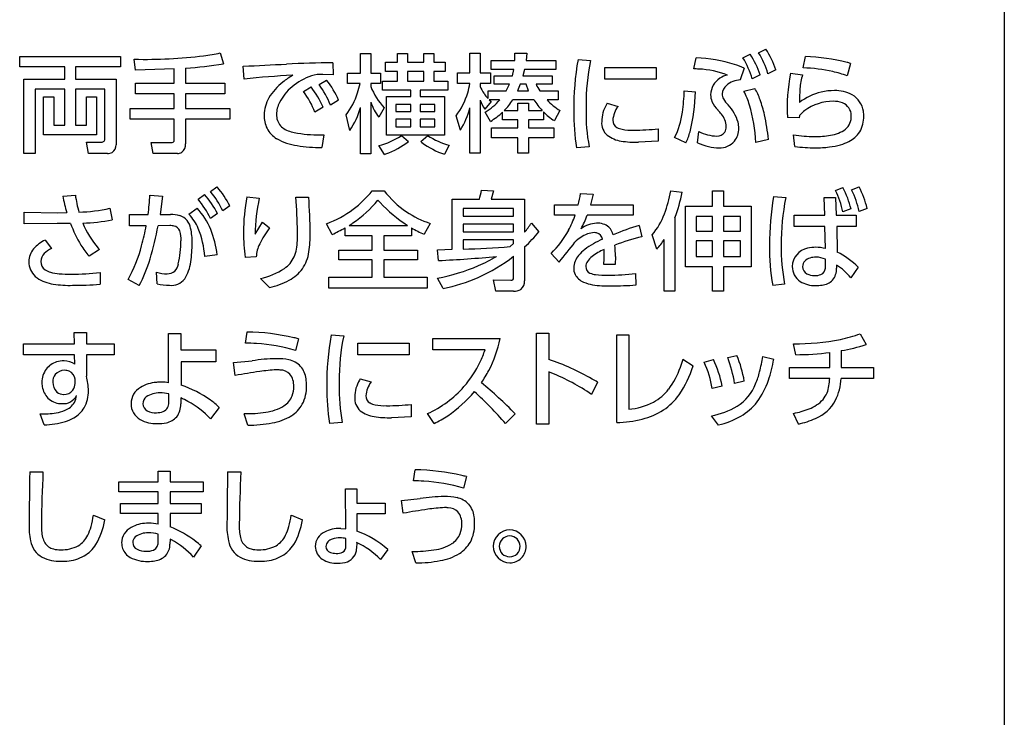
# Model space of a CAD drawing. Extents: x 0 to 12600, y 0 to 8910.
# Drawn here: x 10741 to 11522, y 7086 to 7640 of the extents above; entities that cross this region are included whole.
import ezdxf

# ---------------------------------------------------------------- set-up
doc = ezdxf.new("R2010")
doc.units = 0
doc.header["$LTSCALE"] = 9
doc.layers.add('P919', color=75, linetype='CONTINUOUS')

# ---------------------------------------------------------------- blocks, each defined once
blk = doc.blocks.new('CF-74114_SIGN')
at = {"layer": 'P919'}
for p, q in [((22.5, 169), (22.5, 1)), ((-8.617, 139.991), (-8.495, 139.563)), ((-3.051, 139.974), (-2.648, 139.974)), ((-3.051, 139.181), (-3.051, 139.974)), ((-2.648, 139.974), (-2.648, 139.181)), ((-1.579, 139.974), (-1.189, 139.974)), ((-1.579, 139.618), (-1.579, 139.974)), ((-1.189, 139.974), (-1.189, 139.618)), ((-0.536, 139.974), (-0.146, 139.974)), ((-0.536, 139.618), (-0.536, 139.974)), ((-0.146, 139.974), (-0.146, 139.618)), ((1.287, 139.983), (1.694, 139.983)), ((1.287, 139.194), (1.287, 139.983)), ((1.694, 139.983), (1.694, 139.194)), ((3.072, 139.694), (3.076, 139.983)), ((3.076, 139.983), (3.551, 139.983)), ((3.551, 139.983), (3.517, 139.694)), ((12.124, 139.796), (12.417, 139.936)), ((12.748, 139.996), (13.04, 140.14)), ((-16.58, 139.445), (-16.58, 139.847)), ((-16.58, 139.847), (-12.582, 139.847)), ((-12.582, 139.847), (-12.582, 139.445)), ((-11.988, 139.309), (-12.031, 139.741)), ((-4.149, 139.601), (-4.14, 139.118)), ((-2.067, 139.618), (-1.579, 139.618)), ((-2.067, 139.25), (-2.067, 139.618)), ((-1.189, 139.618), (-0.536, 139.618)), ((-0.146, 139.618), (0.312, 139.618)), ((0.312, 139.618), (0.312, 139.25)), ((2.127, 139.694), (3.072, 139.694)), ((2.127, 139.33), (2.127, 139.694)), ((3.517, 139.694), (4.696, 139.694)), ((4.696, 139.694), (4.696, 139.33)), ((5.582, 139.733), (6.082, 139.695)), ((10.174, 139.36), (10.272, 139.796)), ((14.516, 139.398), (14.605, 139.843)), ((16.39, 139.576), (16.263, 139.076)), ((-14.782, 139.445), (-16.58, 139.445)), ((-14.782, 138.948), (-14.782, 139.445)), ((-14.367, 139.445), (-14.367, 138.948)), ((-12.582, 139.445), (-14.367, 139.445)), ((-10.445, 139.36), (-11.988, 139.309)), ((-10.445, 138.791), (-10.445, 139.36)), ((-9.995, 139.381), (-9.995, 138.791)), ((-7.672, 138.953), (-7.706, 139.466)), ((-4.14, 139.118), (-4.547, 139.135)), ((-3.563, 139.181), (-3.051, 139.181)), ((-3.563, 138.783), (-3.563, 139.181)), ((-2.648, 139.181), (-2.254, 139.181)), ((-2.254, 139.181), (-2.253, 138.783)), ((-1.579, 139.25), (-2.067, 139.25)), ((-1.579, 138.872), (-1.579, 139.25)), ((-0.536, 139.25), (-1.189, 139.25)), ((-1.189, 139.25), (-1.189, 138.872)), ((-0.536, 138.872), (-0.536, 139.25)), ((-0.146, 139.25), (-0.146, 138.872)), ((0.312, 139.25), (-0.146, 139.25)), ((0.8, 139.194), (1.287, 139.194)), ((0.8, 138.783), (0.8, 139.194)), ((1.694, 139.194), (2.101, 139.194)), ((2.101, 139.194), (2.101, 138.783)), ((3.03, 139.33), (2.127, 139.33)), ((2.975, 139.088), (3.03, 139.33)), ((3.454, 139.33), (3.394, 139.088)), ((4.696, 139.33), (3.454, 139.33)), ((6.646, 139.411), (8.681, 139.411)), ((6.646, 138.944), (6.646, 139.411)), ((8.681, 139.411), (8.681, 138.944)), ((12.171, 139.389), (12.022, 138.919)), ((13.43, 139.321), (13.117, 139.165)), ((14.011, 139.181), (14.491, 139.122)), ((-16.415, 138.948), (-14.782, 138.948)), ((-16.415, 136.002), (-16.415, 138.948)), ((-14.367, 138.948), (-12.752, 138.948)), ((-12.752, 138.948), (-12.752, 136.349)), ((-11.988, 138.791), (-10.445, 138.791)), ((-11.988, 138.368), (-11.988, 138.791)), ((-9.995, 138.791), (-8.444, 138.791)), ((-8.444, 138.791), (-8.444, 138.368)), ((-4.7, 138.732), (-4.399, 138.91)), ((-3.072, 138.783), (-3.563, 138.783)), ((-2.648, 138.783), (-2.648, 138.656)), ((-2.253, 138.783), (-2.648, 138.783)), ((-2.177, 138.872), (-1.579, 138.872)), ((-2.177, 138.508), (-2.177, 138.872)), ((-1.189, 138.872), (-0.536, 138.872)), ((-0.146, 138.872), (0.417, 138.872)), ((0.417, 138.872), (0.417, 138.508)), ((1.283, 138.783), (0.8, 138.783)), ((1.694, 138.783), (1.694, 138.66)), ((2.101, 138.783), (1.694, 138.783)), ((2.258, 139.088), (2.975, 139.088)), ((2.258, 138.745), (2.258, 139.088)), ((2.856, 138.745), (2.258, 138.745)), ((2.728, 138.486), (2.856, 138.745)), ((3.284, 138.745), (3.183, 138.486)), ((3.517, 138.745), (3.284, 138.745)), ((3.394, 139.088), (4.56, 139.088)), ((3.619, 138.486), (3.517, 138.745)), ((4.56, 138.745), (3.916, 138.745)), ((4.56, 139.088), (4.56, 138.745)), ((8.681, 138.944), (6.646, 138.944)), ((12.807, 139.118), (12.493, 138.961)), ((-15.966, 138.554), (-15.966, 136.002)), ((-14.782, 138.554), (-15.966, 138.554)), ((-14.782, 137.121), (-14.782, 138.554)), ((-14.367, 138.554), (-14.367, 137.121)), ((-13.197, 138.554), (-14.367, 138.554)), ((-13.197, 136.595), (-13.197, 138.554)), ((-10.445, 138.368), (-11.988, 138.368)), ((-10.445, 137.782), (-10.445, 138.368)), ((-9.995, 138.368), (-9.995, 137.782)), ((-8.444, 138.368), (-9.995, 138.368)), ((-5.311, 138.457), (-5.009, 138.639)), ((-1.058, 138.508), (-2.177, 138.508)), ((-1.058, 138.261), (-1.058, 138.508)), ((-0.685, 138.508), (-0.685, 138.261)), ((0.417, 138.508), (-0.685, 138.508)), ((2.012, 138.486), (2.728, 138.486)), ((2.012, 138.177), (2.012, 138.486)), ((3.183, 138.486), (3.619, 138.486)), ((4.069, 138.486), (4.793, 138.486)), ((4.793, 138.486), (4.793, 138.13)), ((9.797, 138.49), (10.242, 138.448)), ((12.163, 138.469), (12.599, 138.584)), ((-15.63, 138.245), (-15.228, 138.245)), ((-15.63, 136.74), (-15.63, 138.245)), ((-15.228, 138.245), (-15.228, 137.121)), ((-13.926, 138.245), (-13.528, 138.245)), ((-13.926, 137.121), (-13.926, 138.245)), ((-13.528, 138.245), (-13.528, 136.74)), ((-3.924, 138.113), (-4.246, 137.922)), ((-2.648, 138.032), (-2.648, 135.989)), ((-2.024, 138.261), (-1.058, 138.261)), ((-2.024, 136.731), (-2.024, 138.261)), ((-0.685, 138.261), (0.282, 138.261)), ((0.282, 138.261), (0.282, 136.731)), ((1.694, 138.113), (1.694, 136.01)), ((2.127, 138.058), (1.876, 137.757)), ((2.47, 138.13), (2.054, 138.13)), ((2.054, 138.13), (2.127, 138.058)), ((3.827, 138.13), (2.991, 138.13)), ((3.187, 137.999), (3.61, 137.999)), ((3.187, 137.706), (3.187, 137.999)), ((3.61, 137.999), (3.61, 137.706)), ((4.793, 138.13), (4.352, 138.13)), ((6.74, 137.99), (7.168, 137.867)), ((-12.196, 137.782), (-10.445, 137.782)), ((-12.196, 137.359), (-12.196, 137.782)), ((-9.995, 137.782), (-8.24, 137.782)), ((-8.24, 137.782), (-8.24, 137.359)), ((-4.539, 137.837), (-4.861, 137.642)), ((-3.051, 135.989), (-3.051, 137.825)), ((-2.113, 137.812), (-2.326, 137.439)), ((-1.058, 137.944), (-1.652, 137.944)), ((-1.652, 137.944), (-1.652, 137.663)), ((-1.652, 137.663), (-1.058, 137.663)), ((-1.058, 137.663), (-1.058, 137.944)), ((-0.685, 137.944), (-0.685, 137.663)), ((-0.099, 137.944), (-0.685, 137.944)), ((-0.685, 137.663), (-0.099, 137.663)), ((-0.099, 137.663), (-0.099, 137.944)), ((1.287, 136.01), (1.287, 137.812)), ((2.101, 137.274), (1.889, 137.642)), ((2.589, 137.333), (2.589, 137.638)), ((2.652, 137.706), (3.187, 137.706)), ((3.61, 137.706), (4.162, 137.706)), ((4.204, 137.659), (4.204, 137.333)), ((4.865, 137.706), (4.641, 137.303)), ((-10.445, 137.359), (-12.196, 137.359)), ((-10.445, 136.531), (-10.445, 137.359)), ((-9.995, 137.359), (-9.995, 136.383)), ((-8.24, 137.359), (-9.995, 137.359)), ((-3.474, 136.917), (-3.627, 137.532)), ((-1.058, 137.359), (-1.652, 137.359)), ((-1.652, 137.359), (-1.652, 137.057)), ((-1.058, 137.057), (-1.058, 137.359)), ((-0.685, 137.359), (-0.685, 137.057)), ((-0.099, 137.359), (-0.685, 137.359)), ((-0.099, 137.057), (-0.099, 137.359)), ((0.91, 136.926), (0.74, 137.498)), ((3.187, 137.333), (2.589, 137.333)), ((3.187, 137.023), (3.187, 137.333)), ((3.61, 137.333), (3.61, 137.023)), ((4.204, 137.333), (3.61, 137.333)), ((14.363, 137.418), (13.893, 137.43)), ((14.376, 137.507), (14.363, 137.418)), ((-15.228, 137.121), (-14.782, 137.121)), ((-14.367, 137.121), (-13.926, 137.121)), ((-1.652, 137.057), (-1.058, 137.057)), ((-0.685, 137.057), (-0.099, 137.057)), ((2.152, 137.023), (3.187, 137.023)), ((2.152, 136.621), (2.152, 137.023)), ((3.61, 137.023), (4.615, 137.023)), ((4.615, 137.023), (4.615, 136.621)), ((8.766, 136.977), (8.766, 136.485)), ((10.322, 136.421), (10.377, 136.871)), ((-13.528, 136.74), (-15.63, 136.74)), ((-13.926, 136.446), (-13.337, 136.446)), ((-13.85, 136.002), (-13.926, 136.446)), ((-11.365, 136.434), (-10.572, 136.434)), ((-11.28, 135.998), (-11.365, 136.434)), ((-4.505, 136.744), (-4.59, 136.235)), ((0.282, 136.731), (-2.024, 136.731)), ((-1.427, 136.718), (-1.147, 136.477)), ((-0.659, 136.472), (-0.387, 136.718)), ((3.187, 136.621), (2.152, 136.621)), ((3.187, 136.01), (3.187, 136.621)), ((3.61, 136.621), (3.61, 136.01)), ((4.615, 136.621), (3.61, 136.621)), ((8.766, 136.485), (7.982, 136.447)), ((9.86, 136.417), (9.411, 136.633)), ((13.138, 136.557), (12.637, 136.438)), ((14.189, 136.281), (14.138, 136.739)), ((-15.966, 136.002), (-16.415, 136.002)), ((-13.099, 136.002), (-13.85, 136.002)), ((-2.101, 135.964), (-2.321, 136.32)), ((0.472, 136.324), (0.282, 135.968)), ((1.694, 136.01), (1.287, 136.01)), ((3.61, 136.01), (3.187, 136.01)), ((6.023, 136.26), (5.518, 136.222)), ((-10.322, 135.998), (-11.28, 135.998)), ((-2.648, 135.989), (-3.051, 135.989)), ((-9.008, 134.489), (-8.749, 134.672)), ((-2.593, 134.519), (-2.118, 134.519)), ((1.749, 134.54), (2.228, 134.515)), ((2.228, 134.515), (2.139, 134.184)), ((9.258, 134.515), (9.712, 134.46)), ((10.921, 134.515), (11.348, 134.515)), ((10.921, 133.904), (10.921, 134.515)), ((11.348, 134.515), (11.348, 133.904)), ((15.801, 134.532), (16.097, 134.646)), ((16.441, 134.553), (16.737, 134.672)), ((-14.872, 134.311), (-14.371, 134.35)), ((-11.408, 134.35), (-10.912, 134.311)), ((-10.912, 134.311), (-11.009, 133.578)), ((-9.5, 134.188), (-9.241, 134.371)), ((-7.562, 134.282), (-7.07, 134.231)), ((-5.62, 134.261), (-5.111, 134.261)), ((0.579, 134.184), (1.664, 134.184)), ((0.579, 132.195), (0.579, 134.184)), ((2.139, 134.184), (3.462, 134.184)), ((3.462, 134.184), (3.462, 132.874)), ((5.675, 134.409), (6.175, 134.388)), ((6.175, 134.388), (6.078, 133.959)), ((13.341, 134.286), (13.825, 134.252)), ((15.372, 133.548), (15.355, 134.256)), ((15.355, 134.256), (15.796, 134.256)), ((15.796, 134.256), (15.822, 133.548)), ((-16.398, 133.669), (-15.071, 133.648)), ((-16.398, 133.213), (-16.398, 133.669)), ((-13.002, 133.828), (-12.913, 133.37)), ((-9.864, 133.586), (-9.538, 133.824)), ((-8.24, 133.917), (-8.516, 133.718)), ((1.016, 133.811), (1.016, 133.514)), ((3.026, 133.811), (1.016, 133.811)), ((3.026, 133.514), (3.026, 133.811)), ((4.641, 133.959), (5.591, 133.959)), ((4.641, 133.548), (4.641, 133.959)), ((6.078, 133.959), (7.774, 133.959)), ((7.774, 133.959), (7.774, 133.548)), ((9.848, 133.904), (10.921, 133.904)), ((9.848, 131.504), (9.848, 133.904)), ((11.348, 133.904), (12.451, 133.904)), ((12.451, 133.904), (12.451, 131.504)), ((16.415, 133.798), (16.093, 133.679)), ((17.056, 133.819), (16.733, 133.701)), ((-15.071, 133.648), (-14.71, 133.652)), ((-12.217, 133.578), (-11.484, 133.578)), ((-12.217, 133.126), (-12.217, 133.578)), ((-11.009, 133.578), (-10.598, 133.578)), ((-8.732, 133.616), (-9.012, 133.416)), ((-7.231, 132.793), (-6.938, 133.277)), ((-6.938, 133.277), (-6.663, 133.043)), ((1.016, 133.514), (3.026, 133.514)), ((5.467, 133.548), (4.641, 133.548)), ((7.774, 133.548), (5.947, 133.548)), ((9.428, 133.451), (9.428, 130.538)), ((10.275, 133.497), (10.275, 132.916)), ((10.921, 133.497), (10.275, 133.497)), ((10.921, 132.916), (10.921, 133.497)), ((11.348, 133.497), (11.348, 132.916)), ((12.031, 133.497), (11.348, 133.497)), ((12.031, 132.916), (12.031, 133.497)), ((14.16, 133.548), (15.372, 133.548)), ((14.16, 133.103), (14.16, 133.548)), ((15.822, 133.548), (16.615, 133.548)), ((16.615, 133.548), (16.615, 133.103)), ((-15.092, 133.217), (-16.398, 133.213)), ((-14.566, 133.226), (-15.092, 133.217)), ((-11.556, 133.131), (-12.217, 133.126)), ((-10.615, 133.135), (-11.086, 133.131)), ((-4.183, 132.785), (-4.399, 133.213)), ((-3.665, 132.73), (-3.665, 133.048)), ((-3.504, 133.145), (-1.189, 133.145)), ((-1.032, 133.048), (-1.032, 132.73)), ((-0.286, 133.226), (-0.524, 132.793)), ((1.016, 133.192), (1.016, 132.891)), ((3.026, 133.192), (1.016, 133.192)), ((1.016, 132.891), (3.026, 132.891)), ((3.026, 132.891), (3.026, 133.192)), ((3.729, 133.239), (4.022, 132.891)), ((8.003, 133.145), (8.113, 132.696)), ((10.275, 132.916), (10.921, 132.916)), ((11.348, 132.916), (12.031, 132.916)), ((15.379, 133.103), (14.16, 133.103)), ((15.4, 132.225), (15.379, 133.103)), ((15.847, 133.103), (15.864, 132.085)), ((16.615, 133.103), (15.847, 133.103)), ((-15.567, 132.56), (-15.321, 132.23)), ((-2.584, 132.73), (-3.665, 132.73)), ((-2.584, 132.157), (-2.584, 132.73)), ((-2.131, 132.73), (-2.131, 132.157)), ((-1.032, 132.73), (-2.131, 132.73)), ((1.016, 132.569), (1.016, 132.208)), ((3.026, 132.569), (1.016, 132.569)), ((3.026, 132.425), (3.026, 132.569)), ((8.707, 132.208), (8.521, 132.776)), ((9.004, 130.538), (9.004, 132.59)), ((10.275, 132.535), (10.275, 131.916)), ((10.921, 132.535), (10.275, 132.535)), ((10.921, 131.916), (10.921, 132.535)), ((11.348, 132.535), (11.348, 131.916)), ((12.031, 132.535), (11.348, 132.535)), ((12.031, 131.916), (12.031, 132.535)), ((-13.413, 132.183), (-13.829, 131.92)), ((-3.916, 132.157), (-2.584, 132.157)), ((-3.916, 131.776), (-3.916, 132.157)), ((-2.131, 132.157), (-0.791, 132.157)), ((-0.791, 132.157), (-0.791, 131.776)), ((-0.002, 132.174), (0.579, 132.195)), ((0.04, 131.75), (-0.002, 132.174)), ((2.885, 132.302), (3.026, 132.425)), ((3.462, 132.289), (3.462, 130.949)), ((-8.745, 131.983), (-9.237, 131.911)), ((-7.189, 131.899), (-7.634, 131.873)), ((-2.584, 131.776), (-3.916, 131.776)), ((-2.584, 131.089), (-2.584, 131.776)), ((-2.131, 131.776), (-2.131, 131.089)), ((-0.791, 131.776), (-2.131, 131.776)), ((3.026, 131.067), (3.026, 131.92)), ((4.832, 131.691), (4.509, 132.03)), ((7.066, 131.907), (7.053, 131.598)), ((10.275, 131.916), (10.921, 131.916)), ((11.348, 131.916), (12.031, 131.916)), ((15.406, 131.564), (15.406, 131.801)), ((7.053, 131.598), (6.6, 131.598)), ((10.921, 131.504), (9.848, 131.504)), ((10.921, 130.538), (10.921, 131.504)), ((11.348, 131.504), (11.348, 130.538)), ((12.451, 131.504), (11.348, 131.504)), ((15.843, 131.568), (15.843, 131.445)), ((16.704, 131.483), (16.403, 131.064)), ((-13.392, 131.28), (-13.392, 130.809)), ((-11.84, 130.754), (-12.281, 130.996)), ((-11.123, 130.822), (-11.149, 131.284)), ((-6.663, 130.678), (-7.028, 131.038)), ((-4.306, 131.089), (-2.584, 131.089)), ((-4.306, 130.656), (-4.306, 131.089)), ((-2.131, 131.089), (-0.413, 131.089)), ((-0.413, 131.089), (-0.413, 130.656)), ((0.227, 130.639), (0.007, 131.055)), ((2.224, 130.983), (2.915, 130.97)), ((2.313, 130.534), (2.224, 130.983)), ((7.867, 131.233), (7.88, 130.779)), ((-0.413, 130.656), (-4.306, 130.656)), ((3.026, 130.534), (2.313, 130.534)), ((9.428, 130.538), (9.004, 130.538)), ((11.348, 130.538), (10.921, 130.538)), ((13.782, 130.813), (13.307, 130.758)), ((-14.416, 128.898), (-13.93, 128.898)), ((-14.408, 128.449), (-14.416, 128.898)), ((-13.93, 128.898), (-13.93, 128.449)), ((-10.68, 128.858), (-10.18, 128.858)), ((-10.668, 126.901), (-10.68, 128.858)), ((-10.18, 128.858), (-10.18, 128.201)), ((-7.621, 128.475), (-7.558, 128.911)), ((-5.518, 128.644), (-5.633, 128.182)), ((-4.22, 128.797), (-3.72, 128.758)), ((-0.182, 128.652), (2.489, 128.652)), ((-0.182, 128.203), (-0.182, 128.652)), ((3.931, 128.873), (4.418, 128.873)), ((3.931, 125.252), (3.931, 128.873)), ((4.418, 128.873), (4.418, 127.826)), ((7.117, 128.797), (7.592, 128.797)), ((7.117, 125.32), (7.117, 128.797)), ((7.592, 128.797), (7.592, 125.846)), ((16.785, 128.843), (17.014, 128.415)), ((-16.428, 128.449), (-14.408, 128.449)), ((-16.428, 128.012), (-16.428, 128.449)), ((-13.93, 128.449), (-12.832, 128.449)), ((-12.832, 128.449), (-12.832, 128.012)), ((-10.18, 128.201), (-8.789, 128.205)), ((-8.789, 128.205), (-8.789, 127.728)), ((-3.156, 128.475), (-1.121, 128.475)), ((-3.156, 128.008), (-3.156, 128.475)), ((-1.121, 128.475), (-1.121, 128.008)), ((1.892, 128.203), (-0.182, 128.203)), ((14.219, 128.012), (14.134, 128.44)), ((-14.399, 128.012), (-16.428, 128.012)), ((-14.395, 127.631), (-14.399, 128.012)), ((-13.93, 128.012), (-13.93, 127.156)), ((-12.832, 128.012), (-13.93, 128.012)), ((-1.121, 128.008), (-3.156, 128.008)), ((9.747, 127.83), (10.154, 127.571)), ((10.585, 127.715), (10.956, 127.822)), ((11.524, 127.898), (11.886, 127.983)), ((12.913, 127.94), (13.352, 127.838)), ((15.58, 127.508), (15.58, 128.106)), ((16.027, 128.173), (16.027, 127.508)), ((-10.176, 127.728), (-10.172, 126.804)), ((-8.789, 127.728), (-10.176, 127.728)), ((-8.092, 127.698), (-7.359, 127.77)), ((-8.024, 127.19), (-8.092, 127.698)), ((13.977, 127.508), (15.58, 127.508)), ((13.977, 127.071), (13.977, 127.508)), ((16.027, 127.508), (17.308, 127.508)), ((17.308, 127.508), (17.308, 127.071)), ((-14.382, 126.872), (-14.382, 127.037)), ((-3.063, 127.054), (-2.635, 126.931)), ((4.418, 127.33), (4.418, 125.252)), ((15.572, 127.071), (13.977, 127.071)), ((17.308, 127.071), (16.023, 127.071)), ((6.352, 126.927), (6.118, 126.435)), ((11.302, 126.77), (10.907, 126.672)), ((12.18, 126.965), (11.794, 126.872)), ((-10.661, 126.117), (-10.661, 126.456)), ((-10.186, 126.299), (-10.186, 126.058)), ((-8.664, 125.922), (-9.003, 125.464)), ((-1.036, 126.041), (-1.036, 125.549)), ((-15.614, 125.231), (-15.762, 125.663)), ((-7.528, 125.214), (-7.668, 125.672)), ((-1.036, 125.549), (-1.821, 125.511)), ((-0.134, 125.282), (-0.395, 125.676)), ((3.081, 125.668), (2.702, 125.282)), ((11.157, 125.222), (10.875, 125.583)), ((14.327, 125.26), (14.13, 125.684)), ((-3.78, 125.324), (-4.284, 125.286)), ((4.418, 125.252), (3.931, 125.252)), ((-16.182, 123.362), (-15.656, 123.358)), ((-11.081, 123.384), (-10.61, 123.384)), ((-11.081, 122.968), (-11.081, 123.384)), ((-10.61, 123.384), (-10.61, 122.968)), ((-8.329, 123.362), (-7.804, 123.358)), ((-0.952, 123.006), (-0.888, 123.443)), ((1.151, 123.176), (1.037, 122.714)), ((-12.646, 122.968), (-11.081, 122.968)), ((-12.646, 122.565), (-12.646, 122.968)), ((-10.61, 122.968), (-9.292, 122.968)), ((-9.292, 122.968), (-9.292, 122.565)), ((-11.081, 122.565), (-12.646, 122.565)), ((-11.081, 122.112), (-11.081, 122.565)), ((-10.61, 122.565), (-10.61, 122.112)), ((-9.292, 122.565), (-10.61, 122.565)), ((-3.644, 122.684), (-3.199, 122.684)), ((-3.636, 121.103), (-3.644, 122.684)), ((-3.199, 122.684), (-3.199, 122.124)), ((-12.574, 122.112), (-11.081, 122.112)), ((-12.574, 121.713), (-12.574, 122.112)), ((-10.61, 122.112), (-9.381, 122.112)), ((-9.381, 122.112), (-9.381, 121.713)), ((-3.199, 122.124), (-2.071, 122.124)), ((-2.071, 122.124), (-2.071, 121.7)), ((-1.422, 122.23), (-0.689, 122.302)), ((-1.355, 121.722), (-1.422, 122.23)), ((-13.651, 121.641), (-13.205, 121.455)), ((-11.081, 121.713), (-12.574, 121.713)), ((-11.081, 121.289), (-11.081, 121.713)), ((-10.61, 121.713), (-10.61, 121.175)), ((-9.381, 121.713), (-10.61, 121.713)), ((-5.798, 121.641), (-5.353, 121.455)), ((-3.199, 121.7), (-3.199, 121.014)), ((-2.071, 121.7), (-3.199, 121.7)), ((-11.081, 120.615), (-11.081, 120.886)), ((-3.839, 121.12), (-3.636, 121.103)), ((-10.61, 120.691), (-10.615, 120.492)), ((-9.377, 120.424), (-9.682, 119.979)), ((-3.631, 120.42), (-3.631, 120.713)), ((-3.205, 120.564), (-3.209, 120.314)), ((-1.972, 120.28), (-2.26, 119.886)), ((-0.858, 119.746), (-0.998, 120.204))]:
    blk.add_line(p, q, dxfattribs=at)
for centre, radius, start, end in [((-10.754, 150.505), 10.729, 277.907, 281.4871), ((9.377, 137.986), 3.612, 18.2643, 32.6836), ((9.76, 138.172), 3.5, 16.4805, 31.4061), ((10.173, 138.27), 3.423, 17.8923, 33.1121), ((-11.599, 158.761), 19.025, 268.6996, 277.0072), ((-11.39, 157.159), 17.833, 274.4857, 279.3441), ((-10.385, 210.946), 71.531, 272.14652, 273.52058), ((-3.088, 67.594), 72.015, 90.84406, 92.31184), ((16.459, 137.8), 11.048, 169.9238, 180.5967), ((14.312, 137.954), 8.412, 168.0563, 180.485), ((10.021, 133.759), 6.042, 72.9363, 87.6244), ((10.666, 136.073), 3.642, 65.5946, 71.9557), ((9.161, 137.988), 3.472, 16.2712, 31.385), ((14.428, 132.466), 7.379, 75.6473, 88.625), ((14.726, 134.127), 5.697, 73.0111, 74.4057), ((-4.637, 137.922), 1.216, 85.7627, 107.192), ((10.031, 134.365), 4.996, 86.0694, 88.3578), ((10.193, 135.587), 3.768, 69.4134, 87.2632), ((21.103, 137.822), 7.221, 169.1445, 183.1067), ((14.272, 132.713), 6.689, 77.7363, 87.9119), ((14.894, 135.617), 3.72, 68.4097, 77.5928), ((-4.225, 107.646), 31.495, 92.7618, 96.2831), ((-4.842, 137.122), 2.143, 127.1669, 149.6458), ((-3.79, 135.895), 3.758, 121.3137, 128.641), ((-4.292, 136.947), 2.25, 108.2426, 131.0925), ((-7.233, 136.681), 3.605, 23.3984, 38.1882), ((-7.29, 139.723), 4.322, 342.2586, 347.4445), ((-1.501, 139.155), 2.808, 344.4784, 352.3915), ((5.379, 139.431), 1.615, 205.1336, 215.8207), ((11.64, 138.312), 0.796, 122.3, 178.4322), ((11.76, 138.12), 1.023, 103.7021, 122.2618), ((12.092, 137.927), 0.994, 93.9957, 128.5475), ((17.153, 138.346), 2.774, 163.7583, 175.2842), ((-4.457, 137.068), 2.051, 129.8435, 152.107), ((-8.128, 136.369), 3.506, 21.2891, 36.5317), ((-8.047, 136.316), 3.824, 23.4394, 37.3992), ((-7.546, 136.606), 3.553, 21.7542, 36.7663), ((-5.709, 139.166), 2.647, 321.8705, 343.2963), ((0.092, 139.801), 2.97, 202.6844, 222.0451), ((-1.472, 139.207), 2.795, 322.3288, 343.3023), ((2.881, 139.154), 1.286, 202.5854, 216.5591), ((2.986, 139.103), 1.343, 212.1467, 223.5581), ((2.349, 138.708), 7.451, 351.72, 358.3295), ((3.163, 138.602), 7.08, 345.7622, 358.7545), ((11.801, 138.327), 0.5, 131.0281, 175.8552), ((11.702, 138.365), 0.4, 180.2664, 209.3687), ((9.368, 137.002), 3.157, 16.9541, 27.6965), ((10.224, 137.21), 2.744, 19.5642, 30.0499), ((21.533, 138.017), 7.165, 175.5389, 179.9118), ((15.835, 136.038), 2.473, 104.127, 126.3947), ((15.745, 136.233), 2.262, 89.7544, 103.1183), ((15.789, 137.033), 1.462, 62.5533, 91.3677), ((-5.529, 137.517), 1.35, 149.357, 179.7163), ((-5.271, 137.528), 1.116, 153.4565, 178.7271), ((-0.356, 138.894), 2.449, 200.592, 216.4461), ((3.297, 138.709), 1.711, 200.3863, 213.8314), ((0.809, 139.519), 2.166, 299.9281, 320.1084), ((1, 139.374), 2.348, 314.714, 328.0026), ((6.351, 139.779), 3.015, 213.1568, 223.448), ((5.877, 139.451), 2.017, 220.9001, 239.8987), ((8.378, 137.019), 1.905, 149.3501, 150.9457), ((11.521, 138.331), 0.677, 179.793, 202.9097), ((11.979, 138.553), 1.185, 204.1548, 224.7059), ((12.533, 138.881), 1.378, 211.0954, 223.8292), ((8.154, 136.463), 4.944, 12.5665, 19.6882), ((15.717, 136.126), 1.945, 90.1625, 125.7031), ((15.738, 137.126), 0.945, 68.8355, 91.5882), ((15.877, 137.494), 0.551, 0.3986, 68.4903), ((15.992, 137.534), 0.925, 8.7688, 59.4107), ((-6.063, 138.679), 3.131, 325.7691, 344.1715), ((-1.733, 138.574), 3.115, 328.0478, 345.8347), ((0.657, 139.717), 2.838, 300.5954, 312.9111), ((5.642, 138.979), 1.952, 222.5474, 239.1386), ((14.087, 137.579), 8.675, 179.2994, 188.9976), ((13.378, 137.618), 7.48, 178.9073, 190.4626), ((18.648, 137.769), 12.747, 179.4912, 180.0373), ((7.87, 137.246), 1.351, 148.8915, 179.211), ((8.019, 137.231), 1.063, 143.233, 175.1897), ((6.808, 137.992), 2.936, 332.4425, 353.017), ((9.692, 136.367), 1.978, 37.013, 43.101), ((10.317, 136.772), 1.681, 16.1245, 43.3653), ((6.414, 136.152), 6.23, 2.6302, 16.5072), ((15.326, 136.726), 1.23, 127.2482, 140.5974), ((15.824, 137.48), 1.1, 0.0815, 10.2327), ((-5.765, 137.492), 1.115, 178.3649, 206.5139), ((-5.718, 137.533), 0.67, 178.2869, 220.5339), ((7.19, 137.222), 0.672, 176.3214, 227.6907), ((7.281, 137.313), 0.321, 178.6689, 241.252), ((10.718, 137.059), 0.745, 0.504, 42.0026), ((10.913, 137.002), 1.046, 0.0041, 13.0955), ((4.985, 135.752), 8.192, 5.6369, 12.5942), ((15.767, 137.468), 0.662, 310.3818, 2.6249), ((15.742, 137.459), 1.182, 329.456, 1.0868), ((-5.814, 137.503), 1.077, 208.2026, 238.2221), ((-5.716, 137.582), 0.704, 223.4675, 242.4772), ((-5.352, 138.321), 1.528, 243.1718, 262.2992), ((-4.731, 141.745), 5.007, 260.5054, 272.5821), ((7.453, 137.633), 0.684, 241.5421, 259.6722), ((7.72, 139.101), 2.176, 259.6762, 271.7661), ((7.824, 145.64), 8.714, 269.755, 276.2067), ((7.517, 137.544), 2.601, 334.3143, 344.7577), ((11.169, 138.478), 1.792, 243.7909, 267.3424), ((11.104, 137.063), 0.375, 267.1612, 324.2811), ((11.049, 137.05), 0.414, 330.2143, 2.2363), ((11.138, 136.991), 0.822, 322.57, 0.7958), ((15.391, 138.082), 1.378, 278.7743, 305.7102), ((15.863, 137.436), 1.067, 296.0647, 327.2307), ((-13.329, 136.58), 0.134, 266.8212, 6.5085), ((-10.546, 136.531), 0.101, 254.6173, 0.3804), ((-5.223, 138.653), 2.367, 240.7122, 261.515), ((-2.864, 138.744), 2.484, 282.628, 304.8745), ((-3.12, 138.991), 3.196, 289.6243, 308.1297), ((-2.732, 138.514), 2.22, 305.4756, 306.0322), ((0.448, 137.755), 1.694, 229.2085, 231.2764), ((1.302, 139.019), 3.218, 233.492, 251.5172), ((1.131, 138.895), 2.654, 235.1014, 255.6318), ((7.466, 137.684), 1.204, 232.7964, 261.5438), ((7.881, 140.155), 3.709, 260.8045, 271.5564), ((11.446, 138.987), 2.801, 246.3362, 255.7978), ((11.205, 136.979), 0.761, 268.0162, 320.199), ((14.968, 141.774), 5.103, 260.6424, 269.968), ((15.016, 140.172), 3.501, 269.1772, 279.6326), ((15.513, 138.065), 1.787, 285.8301, 297.2959), ((-13.087, 136.389), 0.388, 268.191, 297.1741), ((-13.098, 136.335), 0.346, 302.8771, 2.3352), ((-10.327, 136.342), 0.344, 270.8162, 300.9956), ((-10.386, 136.359), 0.392, 307.1825, 3.5528), ((-4.583, 142.672), 6.437, 261.1634, 269.941), ((11.195, 138.011), 1.793, 255.9477, 269.4897), ((14.978, 141.887), 5.661, 261.9973, 270.1792), ((15.017, 140.84), 4.614, 269.7322, 276.7468), ((15.229, 139.066), 2.827, 276.7037, 285.8312), ((-2.641, 137.798), 1.912, 286.4027, 288.1002), ((-11.952, 132.07), 3.811, 25.6181, 39.4107), ((-11.294, 132.407), 3.407, 26.3112, 41.6626), ((-5.666, 136.944), 3.915, 306.3753, 321.7265), ((1.021, 136.98), 3.989, 218.0984, 235.6449), ((-0.848, 134.969), 2.632, 342.6358, 350.6126), ((3.948, 135.471), 5.396, 339.689, 349.7933), ((4.248, 135.455), 5.554, 338.8402, 349.6728), ((12.707, 132.994), 3.455, 11.4478, 26.4355), ((12.919, 132.971), 3.593, 13.3071, 27.7887), ((13.498, 133.067), 3.297, 11.0882, 26.7951), ((13.622, 133.023), 3.525, 13.0664, 27.8953), ((-8.525, 135.514), 6.46, 190.7303, 196.7524), ((-9.869, 134.951), 4.542, 187.6031, 196.3614), ((-21.004, 134.911), 9.612, 352.0269, 356.6505), ((-12.186, 131.952), 3.495, 24.7645, 39.7834), ((-11.975, 131.978), 3.633, 26.7874, 41.1827), ((-0.365, 132.879), 7.332, 168.9713, 180.1068), ((-0.847, 132.805), 6.384, 167.0965, 180.105), ((-22.867, 132.772), 17.311, 0.4088, 4.9337), ((-23.815, 132.768), 18.764, 0.2059, 4.561), ((-6.118, 137.281), 4.894, 304.4131, 320.1664), ((1.513, 137.515), 5.133, 221.0281, 222.4418), ((1.75, 137.772), 5.481, 222.7436, 237.5705), ((2.402, 134.794), 3.296, 345.3359, 353.2924), ((24.293, 132.425), 11.109, 170.3555, 180.3508), ((22.91, 132.442), 9.263, 168.7329, 180.5541), ((-14.424, 140.072), 6.404, 271.7602, 282.8315), ((-11.385, 132.043), 2.566, 21.5292, 43.9523), ((-5.788, 136.995), 4.029, 290.169, 307.3416), ((0.875, 136.796), 3.754, 235.904, 251.9903), ((-14.206, 139.591), 6.353, 271.1849, 281.7423), ((-10.558, 132.388), 1.19, 73.7457, 91.9211), ((-10.412, 132.935), 0.625, 8.8093, 72.546), ((-11.354, 132.198), 2.037, 23.8505, 42.9754), ((0.87, 135.184), 4.879, 332.7849, 340.4123), ((2.918, 134.619), 3.212, 330.0211, 340.5266), ((6.771, 134.369), 2.366, 317.6889, 340.9822), ((-8.9, 135.429), 6.08, 201.2486, 210.255), ((-10.653, 134.64), 3.698, 202.2743, 220.3388), ((-20.196, 134.711), 8.783, 344.3129, 349.6304), ((-23.808, 135.535), 12.948, 343.3188, 349.2963), ((-10.602, 132.429), 0.706, 77.9657, 91.0592), ((-10.513, 132.815), 0.31, 20.9117, 79.122), ((-11.109, 132.624), 0.936, 354.4329, 18.7987), ((-12.004, 132.517), 2.268, 358.0599, 13.098), ((-12.696, 131.702), 3.465, 3.4562, 22.3846), ((-12.613, 131.537), 3.894, 6.5725, 21.82), ((-4.03, 130.99), 3.339, 142.0453, 154.8735), ((-8.939, 132.741), 3.387, 350.793, 2.6168), ((-7.589, 140.128), 8.095, 294.8873, 298.9938), ((-5.786, 136.86), 4.36, 301.5608, 303.9439), ((0.975, 136.426), 3.93, 239.2842, 247.5857), ((0.546, 135.289), 3.786, 320.3615, 327.2152), ((-0.224, 136.28), 5.433, 312.727, 321.4043), ((2.052, 134.623), 3.572, 313.4595, 332.1159), ((6.386, 132.069), 1.167, 93.2467, 125.9612), ((6.356, 132.517), 0.718, 50.9663, 92.9109), ((6.355, 132.616), 0.645, 14.0291, 45.3669), ((11.745, 121.313), 12.41, 107.5472, 112.5711), ((-15.047, 131.385), 1.285, 113.8714, 140.0574), ((-14.19, 132.531), 4.012, 346.7876, 0.0286), ((-0.051, 132.856), 7.646, 179.9301, 187.3837), ((-9.084, 132.717), 4.034, 351.056, 1.6881), ((6.439, 131.529), 1.365, 110.9636, 135.8879), ((7.711, 129.751), 3.068, 112.0988, 127.3701), ((6.239, 132.046), 0.812, 91.2089, 110.8174), ((6.223, 132.308), 0.549, 79.8418, 90.0458), ((6.246, 132.541), 0.316, 9.605, 76.5302), ((10.674, 122.53), 10.484, 104.1376, 110.2539), ((6.574, 134.175), 2.902, 317.3303, 326.8865), ((-15.425, 131.704), 0.791, 140.1768, 179.9861), ((-14.914, 131.347), 0.972, 114.7585, 135.7218), ((-11.571, 133.896), 3, 210.655, 221.1871), ((-11.362, 134.112), 2.815, 221.4902, 223.2449), ((-17.228, 133.772), 5.673, 330.7034, 345.348), ((-14.296, 132.377), 4.559, 351.3608, 0.7873), ((-6.108, 131.883), 1.081, 150.9687, 179.1699), ((-6.9, 132.426), 1.323, 336.222, 350.1225), ((0.707, 157.172), 24.966, 270.7084, 275.0054), ((-24.422, 155.62), 37.794, 320.7173, 322.2454), ((6.784, 130.972), 1.535, 127.5183, 140.3002), ((7.547, 130.032), 2.349, 113.438, 126.808), ((3.438, 131.961), 3.183, 353.4523, 4.0786), ((2.561, 131.927), 4.505, 359.7458, 5.5796), ((21.75, 132.212), 8.567, 179.0309, 189.7692), ((21.075, 132.232), 7.43, 179.0741, 191.0106), ((14.838, 131.495), 0.754, 101.0135, 178.6774), ((15.011, 130.999), 1.277, 89.6571, 104.4196), ((15.023, 130.853), 1.423, 74.6441, 90.1705), ((-15.425, 131.7), 0.791, 179.7387, 226.8559), ((-15.273, 131.694), 0.472, 135.4695, 177.8334), ((-15.361, 131.707), 0.384, 179.1851, 236.6626), ((-17.137, 133.539), 5.985, 332.2691, 343.2974), ((-6.749, 132.39), 1.171, 305.3637, 334.8652), ((-6.719, 132.343), 1.64, 325.9857, 351.1327), ((-1.914, 175.173), 43.467, 272.5777, 275.626), ((-1.124, 137.285), 6.783, 293.8777, 307.7205), ((-0.816, 137.17), 6.133, 293.5488, 301.045), ((6.17, 131.444), 0.762, 138.1076, 178.9497), ((6.269, 131.505), 0.381, 146.3525, 178.8658), ((6.613, 131.27), 0.798, 126.4187, 145.9987), ((14.81, 131.517), 0.315, 137.6799, 181.4759), ((14.998, 131.228), 0.655, 87.6315, 130.0044), ((15.042, 131.02), 0.862, 64.9945, 91.1586), ((14.552, 129.368), 3.017, 44.6079, 64.2274), ((-15.159, 132.011), 0.749, 236.5709, 254.6018), ((-10.717, 131.66), 0.436, 268.9784, 353.9814), ((-11.439, 131.917), 1.666, 327.6745, 352.2752), ((-7.66, 133.914), 2.944, 282.4002, 302.6479), ((-6.588, 132.319), 1.519, 297.5044, 323.9521), ((-1.421, 138.698), 7.776, 280.5814, 293.1392), ((6.003, 131.447), 0.595, 178.9217, 204.7379), ((6.164, 131.505), 0.277, 178.4189, 246.9632), ((14.802, 131.513), 0.719, 180.0335, 235.5099), ((14.812, 131.505), 0.317, 179.327, 241.7824), ((15.093, 131.478), 0.308, 295.0949, 354.0847), ((14.442, 131.56), 0.964, 353.1866, 0.2171), ((15.155, 131.417), 0.689, 319.6464, 2.3196), ((14.623, 129.652), 2.272, 38.4151, 57.5031), ((15.526, 130.43), 1.58, 41.8109, 42.001), ((-15.25, 131.915), 1.067, 227.9136, 233.0711), ((-15.036, 132.327), 1.527, 235.9485, 262.1251), ((-14.878, 133.003), 1.78, 254.3412, 265.8071), ((-14.591, 136.738), 5.527, 265.6781, 270.6127), ((-14.426, 139.067), 7.855, 269.2255, 277.5675), ((-10.712, 132.856), 1.632, 254.4856, 269.5572), ((-10.563, 131.432), 0.669, 263.7671, 322.6095), ((-7.357, 133.68), 3.082, 283.0221, 298.4988), ((-1.221, 137.607), 7.116, 281.7402, 293.5393), ((2.941, 131.052), 0.0862, 252.9469, 10.055), ((3.049, 130.93), 0.414, 308.3412, 2.5671), ((6.063, 131.525), 0.683, 208.6343, 247.2802), ((6.354, 131.939), 0.75, 246.5748, 264.0608), ((6.662, 134.782), 3.61, 263.8757, 271.7066), ((6.804, 140.72), 9.547, 269.7933, 276.3981), ((14.979, 131.884), 1.126, 238.7789, 271.4049), ((14.954, 131.774), 0.622, 241.935, 271.7888), ((14.999, 131.715), 0.563, 267.4742, 293.5547), ((15.203, 131.453), 0.678, 275.595, 314.7132), ((-14.585, 135.261), 4.496, 261.5584, 271.2702), ((-14.458, 144.216), 13.449, 269.8807, 274.547), ((-10.589, 133.365), 2.598, 258.1345, 268.9684), ((3.054, 131.004), 0.471, 266.5576, 302.2938), ((6.392, 132.274), 1.502, 246.7445, 261.1431), ((6.765, 134.626), 3.883, 261.0407, 272.0023), ((6.888, 145.272), 14.526, 270.0494, 273.9154), ((15.014, 132.387), 1.629, 269.7318, 278.9921), ((-7.645, 120.417), 8.495, 76.7529, 89.4144), ((-8.644, 115.517), 13.495, 76.6045, 77.3876), ((6.656, 126.863), 11.047, 169.9206, 180.5948), ((4.517, 127.017), 8.419, 168.062, 180.4792), ((-2.316, 129.643), 4.906, 332.5942, 348.3504), ((14.142, 138.068), 9.627, 269.9539, 281.1002), ((14.837, 134.239), 5.737, 281.6526, 289.8525), ((-7.766, 119.573), 8.903, 86.2188, 89.0675), ((-7.562, 121.805), 6.662, 73.1646, 86.7028), ((-2.712, 129.839), 4.887, 334.3588, 340.4423), ((14.665, 135.875), 7.821, 280.0299, 287.4791), ((-6.374, 121.797), 6.054, 90.2102, 99.3624), ((-6.311, 125.93), 1.923, 77.3939, 92.5186), ((-6.09, 126.913), 0.915, 43.7598, 77.4706), ((1.317, 118.651), 9.684, 60.1057, 71.3201), ((4.566, 129.372), 5.407, 339.9029, 343.4236), ((6.898, 125.903), 4.489, 11.1364, 25.3048), ((6.843, 126.117), 5.008, 8.6642, 20.8279), ((7.541, 126.176), 4.706, 9.6505, 22.5717), ((6.778, 128.887), 6.208, 345.5145, 351.2262), ((7.238, 128.96), 6.216, 341.5926, 349.6089), ((14.208, 138.165), 10.152, 270.0622, 277.7698), ((-14.811, 126.916), 0.888, 143.6733, 180.6848), ((-14.882, 126.94), 0.817, 106.4811, 142.0271), ((-14.822, 126.767), 1, 89.7425, 106.9457), ((-14.794, 127.114), 0.653, 52.3191, 92.1159), ((-6.151, 121.588), 5.827, 92.3704, 98.9084), ((-6.357, 126.258), 1.153, 84.1834, 91.7446), ((-6.245, 126.857), 0.548, 44.992, 89.52), ((-6.117, 126.949), 0.911, 6.4476, 40.9279), ((-2.213, 129.585), 4.327, 319.0217, 334.5265), ((6.839, 128.459), 2.959, 322.2455, 341.3896), ((5.813, 128.979), 4.564, 325.9904, 342.0304), ((7.036, 126.048), 3.921, 9.16, 25.1636), ((-14.799, 126.943), 0.468, 142.7424, 182.4635), ((-14.806, 126.911), 0.482, 89.4318, 139.2436), ((-14.79, 126.904), 0.489, 68.6021, 91.2992), ((-14.81, 126.976), 0.432, 8.1743, 62.6351), ((-15.975, 126.593), 2.121, 359.7486, 15.3974), ((-1.173, 87.439), 40.337, 98.3827, 99.7795), ((-6.435, 126.79), 0.735, 357.1029, 38.1636), ((-6.957, 126.785), 1.765, 359.7951, 8.7009), ((-1.425, 126.083), 1.904, 149.3499, 150.946), ((-2.558, 129.863), 5.223, 325.4503, 331.6723), ((1.486, 119.694), 8.18, 68.0899, 68.9879), ((1.462, 119.653), 8.227, 55.5322, 68.0484), ((0.172, 116.47), 12.147, 59.4158, 60.5511), ((9.44, 128.199), 3.459, 337.2415, 345.5184), ((12.824, 127.227), 2.753, 350.6784, 356.7411), ((13.82, 127.175), 2.205, 333.8004, 357.2817), ((-14.755, 126.906), 0.943, 179.9941, 193.7918), ((-14.881, 126.862), 0.811, 192.9146, 229.2769), ((-14.743, 126.909), 0.523, 178.5195, 226.7326), ((-14.821, 126.867), 0.439, 323.2005, 0.6239), ((-11.417, 126.068), 0.745, 119.7401, 179.7924), ((-11.065, 125.518), 1.398, 93.7498, 121.0845), ((-10.948, 124.819), 2.104, 89.9868, 95.6721), ((-10.966, 124.828), 2.095, 81.808, 89.504), ((-11.668, 122.411), 4.641, 55.0201, 71.1821), ((-6.705, 126.734), 1.004, 339.4339, 1.0973), ((-6.736, 126.751), 1.545, 332.7958, 1.0314), ((4.283, 126.643), 8.674, 179.2993, 188.9983), ((3.583, 126.683), 7.487, 178.9126, 190.4573), ((8.836, 126.833), 12.738, 179.491, 180.0375), ((-1.933, 126.31), 1.351, 148.8942, 179.2083), ((-1.782, 126.294), 1.064, 143.249, 175.1737), ((-2.12, 129.523), 4.216, 294.1446, 318.8283), ((-7.689, 115.334), 14.925, 43.8151, 50.8043), ((7.639, 127.841), 1.948, 298.6503, 322.1941), ((10.899, 127.537), 1.858, 302.5477, 338.6628), ((10.275, 127.94), 3.013, 323.2338, 341.7603), ((14.471, 126.916), 1.078, 321.0256, 352.8471), ((-14.912, 126.859), 0.789, 230.8709, 270.7019), ((-14.841, 126.846), 0.411, 230.6033, 270.8358), ((-14.851, 126.66), 0.592, 265.0195, 333.1183), ((-14.826, 126.896), 0.461, 268.9543, 320.6338), ((-15.106, 126.485), 0.789, 332.5421, 353.291), ((-15.209, 126.558), 1.355, 331.3096, 1.0771), ((-11.337, 126.062), 0.355, 129.1454, 179.342), ((-11.035, 125.564), 0.935, 88.6513, 124.1935), ((-11.012, 125.02), 1.479, 76.2621, 90.0369), ((-11.368, 123.548), 2.994, 60.6638, 66.7539), ((-6.57, 126.704), 0.867, 303.4644, 338.1144), ((-2.613, 126.286), 0.672, 176.3214, 227.6907), ((-2.522, 126.377), 0.321, 178.6689, 241.252), ((-2.757, 130.175), 5.571, 304.6029, 319.3465), ((-8.865, 115.229), 15.325, 40.9915, 47.5946), ((7.609, 127.846), 2.442, 303.8859, 324.4505), ((14.238, 127.226), 1.457, 290.5303, 317.279), ((-15.062, 126.518), 0.767, 291.7862, 328.8246), ((-14.974, 126.477), 1.111, 299.1166, 329.1665), ((-11.418, 126.075), 0.744, 180.3347, 239.1726), ((-11.375, 126.069), 0.316, 180.5325, 242.8134), ((-11.027, 126.096), 0.367, 293.6758, 3.2419), ((-10.99, 126.031), 0.805, 322.9707, 1.9224), ((-11.721, 122.877), 3.752, 43.5849, 60.9831), ((-10.651, 123.93), 2.813, 45.0756, 54.265), ((-7.073, 127.645), 1.933, 277.9417, 300.5363), ((-6.448, 126.65), 1.243, 301.5088, 330.8589), ((-2.35, 126.697), 0.684, 241.5421, 259.6722), ((-2.083, 128.165), 2.176, 259.6762, 271.7661), ((-1.977, 134.676), 8.687, 269.7442, 276.2169), ((7.311, 128.632), 2.801, 275.7731, 296.794), ((10.215, 128.864), 3.347, 281.3762, 300.1943), ((10.901, 127.54), 2.273, 300.023, 321.858), ((13.458, 129.201), 3.58, 280.8191, 291.145), ((14.393, 126.955), 1.595, 292.7909, 331.8165), ((-15.677, 129.071), 3.409, 268.5646, 279.128), ((-15.388, 127.296), 1.61, 278.9993, 292.2698), ((-15.265, 126.957), 1.672, 287.3822, 299.8131), ((-11.196, 126.41), 0.701, 242.526, 273.5534), ((-11.134, 126.375), 0.665, 268.3819, 292.4567), ((-10.885, 126.017), 0.714, 280.1891, 318.7001), ((-7.616, 131.183), 5.511, 269.4613, 278.451), ((-6.886, 127.347), 2.066, 279.1782, 301.7564), ((-2.337, 126.748), 1.204, 232.7964, 261.5438), ((-1.921, 129.219), 3.709, 260.8045, 271.5564), ((-1.835, 128.903), 4.001, 295.1719, 304.0847), ((6.983, 130.073), 4.755, 271.6109, 283.9417), ((7.521, 128.037), 2.649, 283.2614, 303.167), ((10.417, 128.37), 3.233, 283.2329, 300.087), ((13.625, 128.559), 3.373, 282.0172, 294.2634), ((-15.637, 128.2), 2.969, 270.4534, 287.0755), ((-11.151, 126.679), 1.402, 242.4603, 271.5248), ((-11.095, 126.814), 1.537, 269.2952, 282.6524), ((-7.559, 130.635), 5.421, 270.3235, 280.6562), ((429.606, 116.816), 445.836, 179.15861, 179.42346), ((41.873, 120.678), 57.592, 177.33268, 179.39638), ((437.459, 116.816), 445.836, 179.15861, 179.42346), ((49.726, 120.678), 57.592, 177.33268, 179.39638), ((-0.976, 114.945), 8.498, 76.7523, 89.4089), ((-1.969, 110.076), 13.467, 76.6037, 77.3884), ((-1.103, 114.003), 9.004, 86.4005, 89.0403), ((-0.895, 116.324), 6.675, 73.176, 86.9256), ((0.298, 116.308), 6.075, 90.2261, 99.3465), ((0.358, 120.461), 1.923, 77.3955, 92.517), ((0.579, 121.445), 0.915, 43.7579, 77.4725), ((0.519, 116.12), 5.827, 92.3704, 98.9084), ((0.313, 120.791), 1.152, 84.1815, 91.7465), ((0.425, 121.388), 0.548, 44.9806, 89.5059), ((0.553, 121.481), 0.911, 6.4508, 40.9332), ((-18.808, 122.511), 5.23, 345.3592, 350.4271), ((-10.956, 122.511), 5.23, 345.3592, 350.4271), ((5.497, 81.971), 40.337, 98.3827, 99.7795), ((0.235, 121.322), 0.735, 357.105, 38.1615), ((-0.287, 121.317), 1.765, 359.7955, 8.7005), ((-13.552, 121.202), 2.658, 177.8462, 192.5579), ((-13.771, 121.184), 1.947, 177.0442, 192.7072), ((-15.464, 121.645), 1.775, 333.3139, 345.1224), ((-16.034, 121.911), 2.865, 329.9317, 350.8385), ((-11.834, 120.53), 0.702, 116.8621, 178.9914), ((-11.523, 120.039), 1.282, 91.0682, 119.3265), ((-11.46, 119.624), 1.699, 89.9439, 92.917), ((-11.493, 118.821), 2.502, 80.5396, 89.2221), ((-11.827, 117.848), 3.542, 50.9411, 69.9065), ((-5.699, 121.202), 2.658, 177.8462, 192.5579), ((-5.918, 121.184), 1.947, 177.0442, 192.7072), ((-7.611, 121.645), 1.775, 333.3139, 345.1224), ((-8.181, 121.911), 2.865, 329.9317, 350.8385), ((-0.035, 121.266), 1.004, 339.4339, 1.0973), ((-0.067, 121.283), 1.545, 332.7961, 1.0311), ((-14.768, 121.278), 0.99, 301.028, 334.194), ((-11.79, 120.555), 0.305, 132.1308, 179.0868), ((-11.502, 120.109), 0.833, 87.8898, 126.1971), ((-11.462, 119.602), 1.34, 73.5044, 90.4123), ((-6.916, 121.278), 0.99, 301.028, 334.194), ((-4.209, 120.393), 0.639, 114.7525, 179.0911), ((-3.883, 119.841), 1.279, 89.1822, 117.6711), ((-3.839, 119.493), 1.627, 89.9968, 90.8984), ((-4.566, 117.333), 3.926, 48.6372, 69.6181), ((0.1, 121.236), 0.867, 303.4639, 338.1149), ((2.893, 120.383), 0.682, 92.0564, 177.9261), ((2.885, 120.395), 0.432, 92.1608, 178.4155), ((2.842, 120.385), 0.68, 1.8506, 87.7732), ((2.849, 120.392), 0.436, 2.0614, 87.3623), ((-15.228, 120.783), 0.931, 189.832, 240.4878), ((-15.05, 120.895), 0.635, 192.5971, 233.0911), ((-15.081, 120.917), 0.636, 236.5129, 255.3554), ((-14.913, 121.661), 1.394, 268.5595, 298.0113), ((-14.724, 121.226), 1.39, 300.25, 327.3212), ((-11.878, 120.546), 0.657, 180.2738, 200.0452), ((-11.775, 120.574), 0.32, 182.4895, 242.5463), ((-11.418, 120.566), 0.34, 295.6418, 8.2233), ((-11.283, 120.49), 0.668, 318.3013, 0.151), ((-12.291, 117.426), 3.673, 61.7461, 62.7614), ((-12.086, 117.806), 3.24, 42.107, 61.7641), ((-13.48, 115.509), 6.403, 50.1494, 52.6526), ((-7.375, 120.783), 0.931, 189.832, 240.4878), ((-7.198, 120.895), 0.635, 192.5971, 233.0911), ((-7.229, 120.917), 0.636, 236.5129, 255.3554), ((-7.061, 121.661), 1.394, 268.5595, 298.0113), ((-6.872, 121.226), 1.39, 300.25, 327.3212), ((-4.208, 120.42), 0.641, 181.4773, 235.3529), ((-4.165, 120.404), 0.259, 135.098, 180.2389), ((-4.17, 120.408), 0.254, 181.0501, 251.989), ((-4.034, 120.26), 0.454, 108.0209, 133.8582), ((-3.869, 119.8), 0.942, 89.7502, 108.9405), ((-3.864, 119.809), 0.933, 75.5316, 90.0068), ((-3.882, 120.398), 0.252, 297.8898, 5.0372), ((-4.634, 117.574), 3.314, 44.2363, 64.464), ((-0.403, 122.177), 1.932, 277.9407, 300.5373), ((0.221, 121.182), 1.243, 301.5159, 330.8644), ((2.894, 120.436), 0.683, 182.4411, 267.9262), ((2.869, 120.407), 0.416, 179.982, 269.9904), ((2.869, 120.407), 0.416, 270.0127, 0.0149), ((2.869, 120.407), 0.653, 270.0125, 0.0139), ((-14.965, 121.384), 1.117, 255.634, 270.8467), ((-14.809, 121.43), 1.609, 273.4227, 299.2006), ((-11.836, 120.574), 0.707, 201.0188, 239.192), ((-11.598, 120.914), 0.704, 242.5069, 273.7221), ((-11.516, 120.853), 0.642, 266.7845, 292.4704), ((-11.322, 120.583), 0.761, 277.5626, 315.022), ((-7.112, 121.384), 1.117, 255.634, 270.8467), ((-6.956, 121.43), 1.609, 273.4227, 299.2006), ((-4.036, 120.724), 0.597, 249.1064, 271.3895), ((-3.987, 120.653), 0.526, 266.2508, 295.0289), ((-3.77, 120.322), 0.56, 290.3062, 359.1316), ((-0.946, 125.713), 5.509, 269.4528, 278.4462), ((-0.216, 121.878), 2.066, 279.1784, 301.7563), ((-14.985, 121.435), 1.622, 244.3709, 271.6177), ((-14.926, 122.119), 2.306, 269.655, 275.2956), ((-11.532, 121.249), 1.444, 242.5555, 271.7397), ((-11.485, 121.241), 1.435, 269.8599, 280.5367), ((-7.133, 121.435), 1.622, 244.3709, 271.6177), ((-7.073, 122.119), 2.306, 269.655, 275.2956), ((-3.989, 120.876), 1.144, 239.3321, 271.7643), ((-3.93, 120.748), 1.015, 268.6765, 290.4691), ((-0.889, 125.166), 5.42, 270.3226, 280.6571)]:
    blk.add_arc(centre, radius, start, end, dxfattribs=at)

msp = doc.modelspace()

# ---------------------------------------------------------------- block references
at = {"layer": 'P919', "xscale": 20.00004705893662, "yscale": 20.00004705893389, "zscale": 20.00004705893411}
msp.add_blockref('CF-74114_SIGN', (11072.457, 4813.968), dxfattribs=at)

doc.saveas('drawing.dxf')
